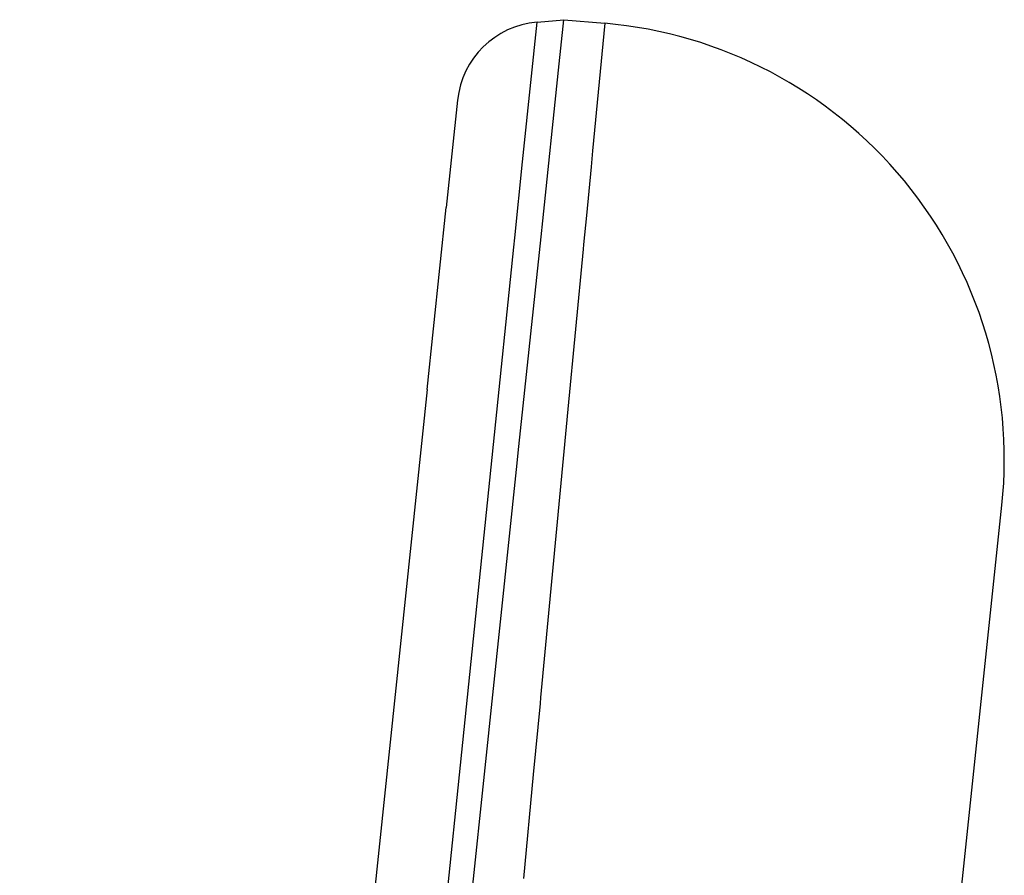
# Model space of a CAD drawing. Units: inches. Extents: x 0 to 22, y 0 to 17.
# Drawn here: x 12 to 12.3, y 9.2 to 9.6 of the extents above; entities that cross this region are included whole.
import ezdxf

# ---------------------------------------------------------------- set-up
doc = ezdxf.new("R2010")
doc.units = ezdxf.units.IN
doc.header["$LTSCALE"] = 1.21
doc.header["$MEASUREMENT"] = 0
doc.layers.get('0').update_dxf_attribs({"linetype": 'CONTINUOUS'})

msp = doc.modelspace()

# ---------------------------------------------------------------- linework, layer by layer
at = {"color": 6, "linetype": 'Continuous'}
for p, q in [((12.16014, 9.57494), (12.171, 9.57589)), ((12.16885, 9.55545), (12.171, 9.57589)), ((12.171, 9.57589), (12.18753, 9.57444)), ((12.15483, 9.52347), (12.16014, 9.57494)), ((12.18753, 9.57444), (12.18262, 9.52282)), ((12.16244, 9.4945), (12.16885, 9.55545)), ((12.12799, 9.54335), (12.12342, 9.4999)), ((12.1543, 9.51836), (12.15483, 9.52347)), ((12.18262, 9.52282), (12.182, 9.51635)), ((12.15113, 9.48765), (12.1543, 9.51836)), ((12.182, 9.51635), (12.18013, 9.49669)), ((12.18013, 9.49669), (12.17901, 9.4849)), ((12.16175, 9.48795), (12.16244, 9.4945)), ((12.15284, 9.40315), (12.16175, 9.48795)), ((12.15073, 9.48375), (12.15113, 9.48765)), ((12.17901, 9.4849), (12.17883, 9.48299)), ((12.1425, 9.404), (12.15073, 9.48375)), ((12.17883, 9.48299), (12.17267, 9.41825)), ((12.11567, 9.42617), (11.95077, 7.85726)), ((12.17267, 9.41825), (12.17105, 9.40116)), ((12.12911, 9.27414), (12.1425, 9.404)), ((12.15186, 9.39381), (12.15284, 9.40315)), ((12.17105, 9.40116), (12.16158, 9.30154)), ((12.13916, 9.27301), (12.15186, 9.39381)), ((12.16631, 7.6481), (12.34828, 9.37943)), ((12.16158, 9.30154), (12.16135, 9.29912)), ((12.16135, 9.29912), (12.15862, 9.2703)), ((12.11984, 9.18424), (12.12911, 9.27414)), ((12.13003, 9.18615), (12.13916, 9.27301)), ((12.15862, 9.2703), (12.15463, 9.22826))]:
    msp.add_line(p, q, dxfattribs=at)
at = {"color": 7, "linetype": 'Continuous'}
msp.add_line((12.11567, 9.42617), (12.12342, 9.4999), dxfattribs=at)
at = {"color": 6, "linetype": 'Continuous'}
for centre, radius, start, end in [((12.16323, 9.53964), 0.03543, 95, 174), ((12.17209, 9.39795), 0.17717, 354, 85)]:
    msp.add_arc(centre, radius, start, end, dxfattribs=at)

doc.saveas('drawing.dxf')
